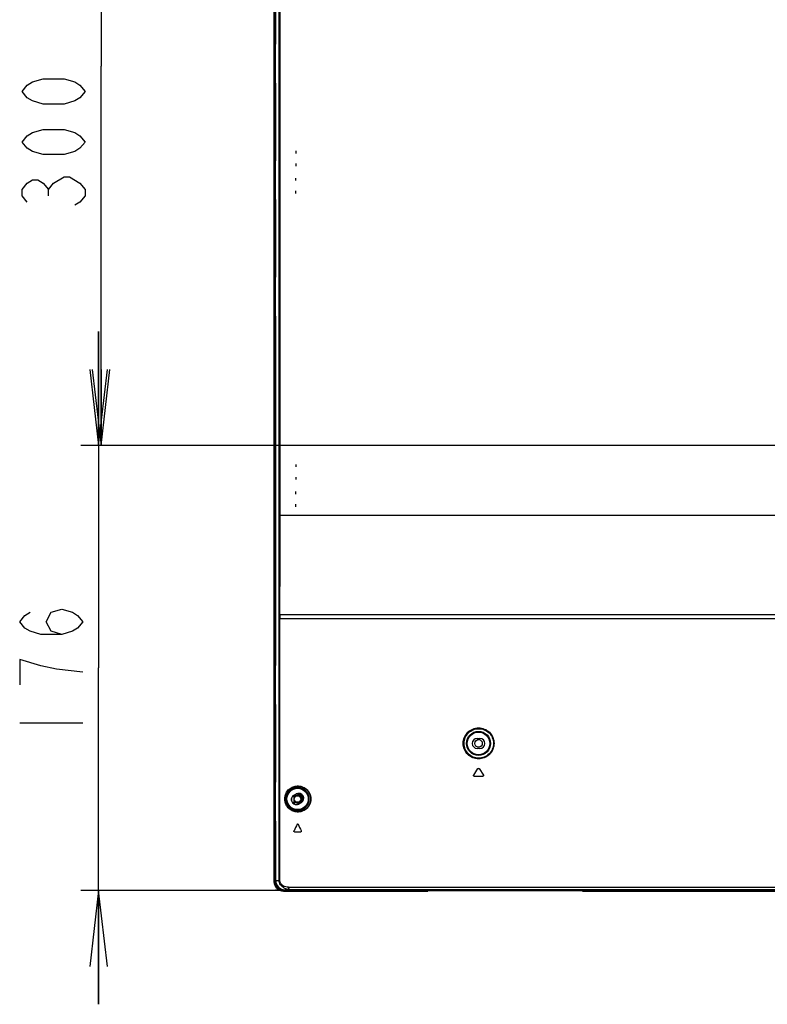
# Model space of a CAD drawing. Units: millimetres. Extents: x 0 to 559, y 0 to 432.
# Drawn here: x 345 to 375, y 176 to 215 of the extents above; entities that cross this region are included whole.
import ezdxf

# ---------------------------------------------------------------- set-up
doc = ezdxf.new("R2010")
doc.units = ezdxf.units.MM
doc.header["$LTSCALE"] = 30.734
doc.linetypes.add('PHANTOM', pattern=[0.8, 0.45, -0.05, 0.1, -0.05, 0.1, -0.05])
doc.layers.get('0').update_dxf_attribs({"linetype": 'CONTINUOUS'})
for name, color, linetype in [('55UK63_2POLE_STANDDXF_DIMENSION', 7, 'CONTINUOUS'), ('55UK63_DESIGDXF_CONTINUOUS_LINE', 7, 'CONTINUOUS'), ('55UL3E_2D_DXF_DIMENSION', 7, 'CONTINUOUS'), ('5_ALL_CURVES', 7, 'CONTINUOUS'), ('DEF_DRAFT_ENTITY', 7, 'CONTINUOUS')]:
    doc.layers.add(name, color=color, linetype=linetype)
doc.styles.get("Standard").update_dxf_attribs({"font": 'txt', "width": 0.8})
doc.dimstyles.new('DIMSTYLE_3', dxfattribs={"dimtxt": 2.5, "dimasz": 3, "dimexe": 0.7, "dimexo": 0, "dimtad": 1, "dimdsep": 46, "dimtxsty": 'Standard', "dimblk": 'OPEN', "dimblk1": 'OPEN', "dimblk2": 'OPEN', "dimcen": 0.09, "dimazin": 2, "dimtp": 0.3, "dimtm": 0.3, "dimtfac": 1, "dimtdec": 0, "dimtofl": 0, "dimtmove": 0, "dimatfit": 3, "dimldrblk": 'OPEN', "dimfxl": 1, "dimtolj": 1, "dimarcsym": 0})
doc.dimstyles.new('DIMSTYLE_4', dxfattribs={"dimtxt": 2.5, "dimasz": 3, "dimexe": 0.7, "dimexo": 0, "dimtad": 1, "dimdsep": 46, "dimtxsty": 'Standard', "dimblk": 'OPEN', "dimblk1": 'OPEN', "dimblk2": 'OPEN', "dimcen": 0.09, "dimazin": 2, "dimtp": 0.2, "dimtm": 0.2, "dimtfac": 1, "dimtdec": 0, "dimtofl": 0, "dimtmove": 0, "dimatfit": 3, "dimldrblk": 'OPEN', "dimfxl": 1, "dimtolj": 1, "dimarcsym": 0})

# ---------------------------------------------------------------- blocks, each defined once
blk = doc.blocks.new('_OPEN')
at = {"color": 0, "linetype": 'ByBlock'}
for p, q in [((0, 0), (-1, 0.117)), ((-1, -0.117), (0, 0)), ((-1, 0), (0, 0))]:
    blk.add_line(p, q, dxfattribs=at)
blk = doc.blocks.new('*D18')
at = {"layer": '55UL3E_2D_DXF_DIMENSION', "color": 2, "linetype": 'Continuous', "transparency": 16777216}
for p, q in [((348.524, 198.125), (348.524, 202.625)), ((348.524, 202.625), (348.524, 189.319)), ((347.899, 198.125), (347.824, 198.125)), ((402.836, 198.125), (347.899, 198.125)), ((348.524, 176.013), (348.524, 189.319)), ((347.899, 180.513), (347.824, 180.513)), ((355.844, 180.513), (347.899, 180.513)), ((348.524, 180.513), (348.524, 176.013))]:
    blk.add_line(p, q, dxfattribs=at)
at = {"layer": '55UL3E_2D_DXF_DIMENSION', "color": 2, "linetype": 'Continuous', "transparency": 16777216, "xscale": 3, "yscale": 3, "zscale": 3}
for p, rotation in [((348.524, 198.125), 270), ((348.524, 180.513), 90)]:
    blk.add_blockref('_OPEN', p, dxfattribs=dict(at, rotation=rotation))
blk = doc.blocks.new('*D19')
at = {"layer": '55UL3E_2D_DXF_DIMENSION', "color": 2, "linetype": 'Continuous', "transparency": 16777216}
for p, q in [((347.992, 228.135), (347.917, 228.135)), ((402.836, 228.135), (347.992, 228.135)), ((348.617, 228.135), (348.617, 213.13)), ((348.617, 198.125), (348.617, 213.13)), ((347.992, 198.125), (347.917, 198.125)), ((402.836, 198.125), (347.992, 198.125))]:
    blk.add_line(p, q, dxfattribs=at)
at = {"layer": '55UL3E_2D_DXF_DIMENSION', "color": 2, "linetype": 'Continuous', "transparency": 16777216, "xscale": 3, "yscale": 3, "zscale": 3}
for p, rotation in [((348.617, 228.135), 90), ((348.617, 198.125), 270)]:
    blk.add_blockref('_OPEN', p, dxfattribs=dict(at, rotation=rotation))

msp = doc.modelspace()

# ---------------------------------------------------------------- linework, layer by layer
at = {"layer": '55UK63_2POLE_STANDDXF_DIMENSION', "color": 2, "linetype": 'Continuous'}
for p, q in [((345.492, 212.127), (345.7, 212.377)), ((345.7, 212.377), (345.909, 212.502)), ((345.909, 212.502), (346.325, 212.627)), ((346.325, 212.627), (347.159, 212.627)), ((347.159, 212.627), (347.575, 212.502)), ((347.575, 212.502), (347.784, 212.377)), ((347.784, 212.377), (347.992, 212.127)), ((345.7, 211.877), (345.492, 212.127)), ((347.992, 212.127), (347.784, 211.877)), ((345.909, 211.752), (345.7, 211.877)), ((346.325, 211.627), (345.909, 211.752)), ((347.159, 211.627), (346.325, 211.627)), ((347.575, 211.752), (347.159, 211.627)), ((347.784, 211.877), (347.575, 211.752)), ((345.492, 210.127), (345.7, 210.377)), ((345.7, 210.377), (345.909, 210.502)), ((345.909, 210.502), (346.325, 210.627)), ((346.325, 210.627), (347.159, 210.627)), ((347.159, 210.627), (347.575, 210.502)), ((347.575, 210.502), (347.784, 210.377)), ((347.784, 210.377), (347.992, 210.127)), ((345.7, 209.877), (345.492, 210.127)), ((347.992, 210.127), (347.784, 209.877)), ((345.909, 209.752), (345.7, 209.877)), ((346.325, 209.627), (345.909, 209.752)), ((347.159, 209.627), (346.325, 209.627)), ((347.575, 209.752), (347.159, 209.627)), ((347.784, 209.877), (347.575, 209.752)), ((345.492, 208.252), (345.7, 208.502)), ((345.7, 208.502), (345.909, 208.627)), ((345.909, 208.627), (346.117, 208.627)), ((346.117, 208.627), (346.325, 208.502)), ((346.325, 208.502), (346.534, 208.252)), ((346.534, 208.252), (346.742, 208.502)), ((346.742, 208.502), (347.159, 208.752)), ((347.159, 208.752), (347.367, 208.752)), ((347.367, 208.752), (347.784, 208.502)), ((347.784, 208.502), (347.992, 208.252)), ((345.492, 208.002), (345.492, 208.252)), ((346.534, 208.002), (346.534, 208.252)), ((347.992, 208.252), (347.992, 208.002)), ((345.7, 207.752), (345.492, 208.002)), ((347.784, 207.752), (347.575, 207.627)), ((347.992, 208.002), (347.784, 207.752)), ((345.399, 191.148), (345.608, 191.398)), ((345.608, 191.398), (345.816, 191.523)), ((346.441, 191.148), (346.649, 191.523)), ((346.649, 191.523), (347.066, 191.648)), ((347.066, 191.648), (347.483, 191.523)), ((347.483, 191.523), (347.691, 191.398)), ((347.691, 191.398), (347.899, 191.148)), ((345.608, 190.898), (345.399, 191.148)), ((345.816, 190.773), (345.608, 190.898)), ((346.649, 190.773), (346.441, 191.148)), ((347.691, 190.898), (347.483, 190.773)), ((347.899, 191.148), (347.691, 190.898)), ((346.233, 190.648), (345.816, 190.773)), ((347.066, 190.648), (346.233, 190.648)), ((347.066, 190.648), (346.649, 190.773)), ((347.483, 190.773), (347.066, 190.648)), ((346.233, 189.398), (345.399, 189.648)), ((345.399, 189.648), (345.399, 188.648)), ((346.858, 189.273), (346.233, 189.398)), ((347.899, 189.148), (346.858, 189.273)), ((345.399, 187.148), (347.899, 187.148))]:
    msp.add_line(p, q, dxfattribs=at)
at = {"layer": '55UK63_DESIGDXF_CONTINUOUS_LINE', "color": 7, "linetype": 'Continuous'}
for p, q in [((356.326, 209.776), (356.326, 209.676)), ((356.326, 209.271), (356.326, 209.171)), ((356.326, 208.601), (356.326, 208.701)), ((356.326, 208.096), (356.326, 208.196)), ((356.326, 197.374), (356.326, 197.274)), ((356.326, 196.869), (356.326, 196.769)), ((356.326, 196.199), (356.326, 196.299)), ((356.326, 195.694), (356.326, 195.794))]:
    msp.add_line(p, q, dxfattribs=at)
at = {"layer": '5_ALL_CURVES', "color": 3, "linetype": 'PHANTOM'}
for p, q in [((355.466, 252.415), (355.466, 180.865)), ((355.836, 180.495), (361.547, 180.495)), ((367.669, 180.495), (416.335, 180.495))]:
    msp.add_line(p, q, dxfattribs=at)
at = {"layer": '5_ALL_CURVES', "color": 7, "linetype": 'PHANTOM'}
for p, q in [((355.516, 252.415), (355.516, 180.915)), ((355.525, 180.915), (355.516, 180.915)), ((355.516, 180.545), (480.156, 180.545))]:
    msp.add_line(p, q, dxfattribs=at)
at = {"layer": '5_ALL_CURVES', "color": 3, "linetype": 'PHANTOM'}
for centre, start, end in [((355.836, 180.865), 180, 270), ((355.854, 180.883), 181.9149, 264.2553)]:
    msp.add_arc(centre, 0.37, start, end, dxfattribs=at)
at = {"layer": 'DEF_DRAFT_ENTITY', "color": 7, "linetype": 'Continuous'}
for p, q in [((355.472, 180.871), (355.472, 252.409)), ((355.482, 252.415), (355.482, 180.865)), ((355.525, 180.915), (355.525, 252.362)), ((355.667, 195.355), (355.667, 251.482)), ((355.713, 195.355), (355.713, 251.482)), ((355.667, 195.355), (355.713, 195.355)), ((355.67, 191.28), (355.667, 195.355)), ((407.057, 195.355), (355.713, 195.355)), ((355.67, 191.43), (405.936, 191.43)), ((355.67, 191.28), (480.002, 191.28)), ((355.67, 180.915), (355.67, 191.28)), ((355.692, 180.915), (355.692, 191.28)), ((363.506, 186.535), (363.606, 186.535)), ((363.606, 186.135), (363.506, 186.135)), ((363.365, 185.082), (363.533, 185.336)), ((363.388, 185.035), (363.724, 185.035)), ((363.579, 185.336), (363.748, 185.082)), ((356.256, 184.287), (356.344, 184.335)), ((356.256, 183.936), (356.256, 184.287)), ((356.276, 184.241), (356.276, 184.298)), ((356.156, 184.072), (356.156, 184.15)), ((356.276, 183.926), (356.276, 184.029)), ((356.536, 183.984), (356.448, 183.936)), ((356.272, 182.835), (356.522, 182.835)), ((355.472, 180.865), (355.482, 180.865)), ((355.491, 180.865), (355.482, 180.865)), ((355.482, 180.865), (355.483, 180.854)), ((355.483, 180.854), (355.484, 180.84)), ((355.484, 180.84), (355.485, 180.827)), ((355.485, 180.827), (355.487, 180.813)), ((355.487, 180.813), (355.489, 180.799)), ((355.489, 180.799), (355.492, 180.786)), ((355.529, 180.865), (355.491, 180.865)), ((355.492, 180.786), (355.496, 180.772)), ((355.496, 180.772), (355.5, 180.759)), ((355.5, 180.759), (355.504, 180.746)), ((355.504, 180.746), (355.51, 180.733)), ((355.525, 180.915), (355.692, 180.915)), ((355.51, 180.733), (355.515, 180.72)), ((355.515, 180.72), (355.521, 180.707)), ((355.521, 180.707), (355.528, 180.695)), ((355.528, 180.695), (355.535, 180.683)), ((355.535, 180.683), (355.543, 180.671)), ((355.543, 180.671), (355.551, 180.659)), ((355.551, 180.659), (355.559, 180.648)), ((355.559, 180.648), (355.568, 180.637)), ((355.568, 180.637), (355.577, 180.627)), ((355.577, 180.627), (355.587, 180.617)), ((355.587, 180.617), (355.597, 180.607)), ((355.597, 180.607), (355.607, 180.598)), ((355.607, 180.598), (355.618, 180.589)), ((355.618, 180.589), (355.629, 180.58)), ((355.629, 180.58), (355.641, 180.572)), ((355.641, 180.572), (355.653, 180.565)), ((355.653, 180.565), (355.665, 180.558)), ((355.665, 180.558), (355.677, 180.551)), ((355.677, 180.551), (355.69, 180.545)), ((355.69, 180.545), (355.702, 180.539)), ((355.702, 180.539), (355.715, 180.534)), ((355.715, 180.534), (355.729, 180.529)), ((355.729, 180.529), (355.742, 180.525)), ((355.742, 180.525), (355.755, 180.522)), ((355.755, 180.522), (355.769, 180.519)), ((355.769, 180.519), (355.783, 180.516)), ((355.783, 180.516), (355.796, 180.514)), ((355.796, 180.514), (355.81, 180.513)), ((355.81, 180.513), (355.824, 180.512)), ((355.824, 180.512), (355.836, 180.511)), ((355.836, 180.551), (355.836, 180.501)), ((361.654, 180.511), (355.836, 180.511)), ((361.576, 180.501), (355.842, 180.501)), ((355.901, 180.575), (355.972, 180.575)), ((479.772, 180.545), (355.901, 180.545)), ((355.969, 180.579), (355.969, 180.577)), ((355.999, 180.515), (479.674, 180.515)), ((356.038, 180.645), (479.634, 180.645)), ((367.666, 180.511), (416.335, 180.511)), ((416.335, 180.501), (367.668, 180.501))]:
    msp.add_line(p, q, dxfattribs=at)
for centre, radius in [((363.556, 186.335), 0.476), ((363.556, 186.335), 0.447), ((363.556, 186.335), 0.15), ((356.396, 184.135), 0.451), ((356.396, 184.135), 0.422), ((356.396, 184.135), 0.13)]:
    msp.add_circle(centre, radius, dxfattribs=at)
for centre, radius, start, end in [((422.553, 191.156), 66.861, 179.76524, 179.89379), ((363.506, 186.335), 0.2, 90, 270), ((363.606, 186.335), 0.2, 270, 90), ((356.352, 184.111), 0.2, 118.639, 298.639), ((356.396, 184.135), 0.16, 221.4096, 138.5904), ((356.44, 184.159), 0.2, 298.639, 118.639), ((356.446, 184.37), 0.05, 197.1518, 257.9753), ((356.396, 184.135), 0.22, 328.3396, 88.9225), ((356.396, 184.135), 0.19, 282.0247, 77.9753), ((356.446, 183.9), 0.05, 102.0247, 160.9004), ((402.042, 160.623), 50.911, 153.7564, 154.0738), ((403.23, 206.304), 52.235, 206.3299, 206.6404), ((355.838, 180.871), 0.366, 180.0003, 180.9594), ((355.84, 180.871), 0.368, 180.9529, 183.0529), ((355.842, 180.869), 0.368, 266.9453, 269.0471), ((355.842, 180.867), 0.366, 269.0406, 269.9997), ((355.999, 180.545), 0.03, 180, 270), ((355.999, 180.544), 0.029, 265.6992, 269.9959), ((356.112, 180.603), 0.0576, 248.221, 258.8859), ((356.112, 180.6), 0.0549, 258.95, 269.9625), ((356.112, 181.064), 0.519, 269.7756, 269.9999), ((356.223, 180.531), 0.0162, 264.1477, 269.9915)]:
    msp.add_arc(centre, radius, start, end, dxfattribs=at)
msp.add_ellipse((355.901, 180.915), major_axis=(0.376, 0), ratio=0.984808, start_param=-3.141593, end_param=-1.570796, dxfattribs=at)
for points in [[(355.693, 191.43), (355.701, 192.738), (355.713, 194.047), (355.713, 195.355)], [(356.291, 184.212), (356.286, 184.222), (356.281, 184.231), (356.276, 184.241)], [(356.276, 184.029), (356.281, 184.039), (356.286, 184.049), (356.291, 184.059)]]:
    msp.add_open_spline(points, degree=3, dxfattribs=at)
for points, knots in [([(362.946, 186.335), (362.946, 186.417), (362.979, 186.58), (363.118, 186.783), (363.321, 186.916), (363.556, 186.962), (363.792, 186.917), (363.996, 186.784), (364.136, 186.581), (364.169, 186.417), (364.169, 186.335)], [0, 0, 0, 0, 0.128031, 0.253924, 0.377247, 0.499155, 0.621388, 0.745427, 0.87186, 1, 1, 1, 1]), ([(362.986, 186.335), (362.986, 186.413), (363.018, 186.568), (363.15, 186.761), (363.342, 186.887), (363.565, 186.931), (363.789, 186.888), (363.983, 186.763), (364.116, 186.569), (364.148, 186.413), (364.148, 186.335)], [0, 0, 0, 0, 0.128339, 0.254307, 0.377451, 0.499052, 0.621016, 0.74496, 0.871536, 1, 1, 1, 1]), ([(364.169, 186.335), (364.169, 186.254), (364.136, 186.09), (363.996, 185.886), (363.792, 185.754), (363.556, 185.709), (363.321, 185.755), (363.118, 185.887), (362.979, 186.09), (362.946, 186.254), (362.946, 186.335)], [0, 0, 0, 0, 0.12814, 0.254574, 0.378614, 0.500848, 0.622755, 0.746078, 0.871969, 1, 1, 1, 1]), ([(364.148, 186.335), (364.148, 186.257), (364.116, 186.101), (363.983, 185.908), (363.789, 185.782), (363.565, 185.739), (363.342, 185.783), (363.15, 185.909), (363.018, 186.102), (362.986, 186.258), (362.986, 186.335)], [0, 0, 0, 0, 0.128463, 0.255041, 0.378986, 0.500951, 0.622552, 0.745694, 0.871661, 1, 1, 1, 1]), ([(363.388, 185.035), (363.383, 185.035), (363.373, 185.038), (363.362, 185.051), (363.359, 185.067), (363.362, 185.078), (363.365, 185.082)], [0, 0, 0, 0, 0.242412, 0.491328, 0.74613, 1, 1, 1, 1]), ([(363.533, 185.336), (363.535, 185.34), (363.542, 185.346), (363.556, 185.35), (363.57, 185.346), (363.577, 185.34), (363.579, 185.336)], [0, 0, 0, 0, 0.252702, 0.499953, 0.747237, 1, 1, 1, 1]), ([(363.748, 185.082), (363.751, 185.078), (363.754, 185.067), (363.751, 185.051), (363.74, 185.038), (363.73, 185.035), (363.724, 185.035)], [0, 0, 0, 0, 0.25356, 0.507972, 0.75699, 1, 1, 1, 1]), ([(355.885, 184.135), (355.885, 184.214), (355.919, 184.363), (356.05, 184.531), (356.214, 184.628), (356.392, 184.662), (356.573, 184.635), (356.746, 184.539), (356.884, 184.368), (356.92, 184.215), (356.92, 184.135)], [0, 0, 0, 0, 0.146071, 0.272499, 0.385348, 0.49321, 0.602715, 0.720134, 0.852059, 1, 1, 1, 1]), ([(355.937, 184.135), (355.937, 184.21), (355.97, 184.351), (356.094, 184.509), (356.247, 184.6), (356.412, 184.632), (356.582, 184.607), (356.744, 184.518), (356.875, 184.357), (356.91, 184.211), (356.91, 184.135)], [0, 0, 0, 0, 0.147988, 0.274026, 0.385729, 0.492343, 0.600733, 0.717449, 0.849759, 1, 1, 1, 1]), ([(356.92, 184.135), (356.92, 184.056), (356.884, 183.902), (356.746, 183.731), (356.573, 183.635), (356.392, 183.608), (356.214, 183.642), (356.05, 183.74), (355.919, 183.908), (355.885, 184.057), (355.885, 184.135)], [0, 0, 0, 0, 0.147945, 0.279878, 0.397302, 0.506809, 0.614671, 0.727517, 0.853938, 1, 1, 1, 1]), ([(356.91, 184.135), (356.91, 184.059), (356.875, 183.914), (356.744, 183.752), (356.582, 183.664), (356.412, 183.639), (356.247, 183.671), (356.094, 183.762), (355.97, 183.919), (355.937, 184.06), (355.937, 184.135)], [0, 0, 0, 0, 0.150247, 0.282563, 0.399284, 0.507676, 0.61429, 0.72599, 0.852021, 1, 1, 1, 1]), ([(356.379, 183.136), (356.381, 183.139), (356.385, 183.146), (356.396, 183.15), (356.407, 183.146), (356.412, 183.139), (356.414, 183.136)], [0, 0, 0, 0, 0.269167, 0.4997, 0.730484, 1, 1, 1, 1]), ([(356.272, 182.835), (356.268, 182.835), (356.259, 182.839), (356.252, 182.852), (356.25, 182.867), (356.253, 182.878), (356.255, 182.882)], [0, 0, 0, 0, 0.203162, 0.448249, 0.726649, 1, 1, 1, 1]), ([(356.54, 182.882), (356.542, 182.878), (356.545, 182.867), (356.542, 182.852), (356.535, 182.839), (356.526, 182.835), (356.522, 182.835)], [0, 0, 0, 0, 0.271656, 0.547999, 0.793429, 1, 1, 1, 1]), ([(355.823, 180.502), (355.735, 180.507), (355.555, 180.584), (355.478, 180.763), (355.473, 180.852)], [0, 0, 0, 0, 0.5, 1, 1, 1, 1]), ([(355.535, 180.832), (355.542, 180.772), (355.594, 180.655), (355.703, 180.587), (355.761, 180.572)], [0, 0, 0, 0, 0.500002, 1, 1, 1, 1]), ([(356.11, 180.545), (356.061, 180.545), (355.963, 180.56), (355.824, 180.624), (355.706, 180.741), (355.67, 180.856), (355.67, 180.915)], [0, 0, 0, 0, 0.230084, 0.465437, 0.717933, 1, 1, 1, 1]), ([(356.038, 180.645), (356.002, 180.645), (355.929, 180.654), (355.824, 180.697), (355.726, 180.778), (355.692, 180.867), (355.692, 180.915)], [0, 0, 0, 0, 0.223204, 0.451691, 0.700488, 1, 1, 1, 1]), ([(355.969, 180.545), (355.969, 180.538), (355.975, 180.523), (355.989, 180.516), (355.997, 180.515)], [0, 0, 0, 0, 0.502579, 1, 1, 1, 1]), ([(356.091, 180.549), (356.075, 180.556), (356.046, 180.586), (356.038, 180.625), (356.038, 180.645)], [0, 0, 0, 0, 0.459839, 1, 1, 1, 1]), ([(356.171, 180.545), (356.171, 180.538), (356.177, 180.522), (356.193, 180.515), (356.2, 180.515)], [0, 0, 0, 0, 0.502707, 1, 1, 1, 1]), ([(356.201, 180.545), (356.201, 180.538), (356.204, 180.525), (356.216, 180.516), (356.221, 180.515)], [0, 0, 0, 0, 0.550521, 1, 1, 1, 1])]:
    msp.add_open_spline(points, degree=3, knots=knots, dxfattribs=at)

# ---------------------------------------------------------------- dimensions: what is measured, and where the dimension line sits
at = {"layer": '55UL3E_2D_DXF_DIMENSION', "color": 2, "linetype": 'Continuous'}
for base, p1, p2, dimstyle, picture, middle in [((348.617, 228.135), (402.836, 198.125), (402.836, 228.135), 'DIMSTYLE_3', '*D19', (348.617, 206.127)), ((348.524, 198.125), (355.844, 180.513), (402.836, 198.125), 'DIMSTYLE_4', '*D18', (348.524, 185.148))]:
    dim = msp.add_linear_dim(base=base, p1=p1, p2=p2, angle=90, text=' ', dimstyle=dimstyle, dxfattribs=at)
    dim.commit()
    dim.dimension.update_dxf_attribs({"geometry": picture, "text_midpoint": middle, "dimtype": 160})

doc.saveas('drawing.dxf')
